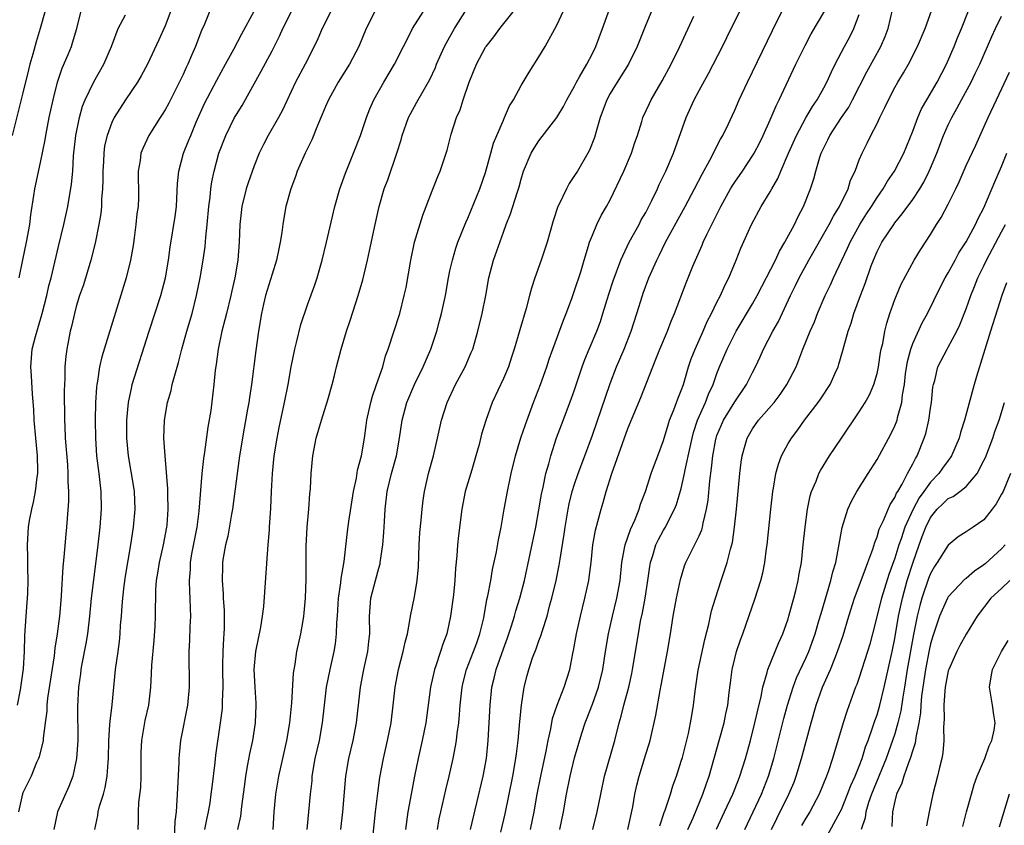
# Model space of a CAD drawing. Units: inches. Extents: x 2655000 to 2658000, y 1551019 to 1554000.
# Drawn here: x 2655349 to 2655459, y 1552937 to 1553028 of the extents above; entities that cross this region are included whole.
import ezdxf

# ---------------------------------------------------------------- set-up
doc = ezdxf.new("R2010")
doc.units = ezdxf.units.IN
doc.header["$MEASUREMENT"] = 0
doc.layers.add('LD26551551_2ft', color=191, linetype='Continuous')

msp = doc.modelspace()

# ---------------------------------------------------------------- linework, layer by layer
at = {"layer": 'LD26551551_2ft'}
for points, elevation in [([(2655402.73, 1552936.73), (2655403.22, 1552938.78), (2655404.05, 1552943), (2655404.42, 1552945), (2655404.47, 1552945.53), (2655404.66, 1552947), (2655404.85, 1552949.15), (2655405.03, 1552950.97), (2655405.33, 1552953), (2655405.67, 1552954.33), (2655405.85, 1552955), (2655406.29, 1552956.29), (2655406.69, 1552957.31), (2655407, 1552958.23), (2655407.22, 1552958.78), (2655407.38, 1552959.38), (2655407.91, 1552961), (2655408.24, 1552962.24), (2655408.46, 1552963), (2655408.95, 1552965), (2655409.29, 1552966.71), (2655409.39, 1552967.39), (2655409.82, 1552970.18), (2655409.93, 1552971), (2655410.28, 1552973), (2655410.4, 1552973.6), (2655410.74, 1552975), (2655411, 1552975.81), (2655411.4, 1552977), (2655412.15, 1552979), (2655413, 1552981.31), (2655415, 1552987.14), (2655415.71, 1552989), (2655416.57, 1552991), (2655417.37, 1552993), (2655418.01, 1552995), (2655418.62, 1552997), (2655418.72, 1552997.28), (2655419.36, 1552999), (2655420.24, 1553001), (2655420.5, 1553001.5), (2655421.23, 1553003), (2655423.42, 1553007), (2655424.49, 1553009), (2655425.34, 1553010.66), (2655426.21, 1553012.21), (2655426.62, 1553013), (2655426.73, 1553013.27), (2655427.41, 1553014.59), (2655427.67, 1553015), (2655428.31, 1553016.31), (2655428.74, 1553017.26), (2655429, 1553017.82), (2655429.5, 1553019), (2655430.42, 1553021), (2655433.23, 1553026.77), (2655435.65, 1553031.65)], 8598), ([(2655373.15, 1552937), (2655373.48, 1552938.52), (2655373.61, 1552939.61), (2655373.8, 1552941), (2655373.93, 1552942.07), (2655374.05, 1552943), (2655374.3, 1552944.3), (2655374.5, 1552945.5), (2655374.83, 1552947), (2655375.13, 1552949), (2655375.21, 1552951), (2655375.21, 1552951.21), (2655375.09, 1552953), (2655374.99, 1552955), (2655375.17, 1552957), (2655375.73, 1552959.73), (2655375.94, 1552961), (2655376.08, 1552962.08), (2655376.52, 1552968.52), (2655376.57, 1552969), (2655376.7, 1552970.7), (2655376.73, 1552971), (2655376.87, 1552973.13), (2655376.95, 1552975), (2655377.06, 1552977), (2655377.26, 1552979), (2655377.57, 1552981), (2655377.8, 1552982.2), (2655378.42, 1552985), (2655378.82, 1552987), (2655379.16, 1552989), (2655379.55, 1552991), (2655379.75, 1552991.75), (2655380.25, 1552993.76), (2655381, 1552995.95), (2655381.8, 1552998.2), (2655382.07, 1552999), (2655382.64, 1553001), (2655383.13, 1553003), (2655384.07, 1553007), (2655384.61, 1553009), (2655385.24, 1553010.76), (2655386.17, 1553013), (2655386.95, 1553015), (2655387.61, 1553017), (2655388, 1553018), (2655388.44, 1553019), (2655389.58, 1553021), (2655390.78, 1553023), (2655391.76, 1553025), (2655392.61, 1553026.61), (2655392.8, 1553027), (2655395, 1553030.5)], 8582), ([(2655388.21, 1552935), (2655388.63, 1552939), (2655388.89, 1552941.11), (2655389.13, 1552942.87), (2655389.53, 1552945), (2655389.99, 1552947), (2655390.38, 1552949), (2655390.63, 1552951), (2655390.84, 1552953), (2655391.21, 1552955), (2655391.75, 1552957), (2655391.95, 1552958.05), (2655392.21, 1552959), (2655392.5, 1552960.5), (2655392.55, 1552961), (2655393, 1552963.17), (2655393.32, 1552965), (2655393.46, 1552966.54), (2655393.55, 1552969), (2655393.63, 1552970.37), (2655393.76, 1552971.76), (2655393.86, 1552973), (2655393.98, 1552974.02), (2655394.12, 1552975), (2655394.58, 1552977), (2655395.13, 1552979), (2655395.6, 1552981), (2655396.04, 1552983), (2655396.68, 1552985), (2655397.63, 1552987), (2655398.71, 1552989), (2655399.4, 1552990.6), (2655399.56, 1552991), (2655400.14, 1552993), (2655400.62, 1552995), (2655401.02, 1552997), (2655401.37, 1552999), (2655401.9, 1553001), (2655403, 1553004.12), (2655403.33, 1553005), (2655403.81, 1553006.19), (2655404.54, 1553008.54), (2655404.78, 1553009.22), (2655405, 1553010.1), (2655405.28, 1553011), (2655406.11, 1553013), (2655406.45, 1553013.55), (2655407, 1553014.39), (2655409.02, 1553017), (2655409.75, 1553018.25), (2655410.12, 1553019), (2655411, 1553020.55), (2655411.23, 1553021), (2655411.57, 1553021.57), (2655412.38, 1553023), (2655413, 1553024.21), (2655413.38, 1553025), (2655414.13, 1553027), (2655415.42, 1553030.58)], 8590), ([(2655380.94, 1552937), (2655381.33, 1552941), (2655381.5, 1552942.5), (2655381.53, 1552943), (2655381.86, 1552945), (2655382.33, 1552947), (2655382.69, 1552949), (2655382.88, 1552951), (2655383.12, 1552953), (2655383.52, 1552955), (2655383.97, 1552957), (2655384.12, 1552957.88), (2655384.25, 1552959), (2655384.29, 1552960.29), (2655384.35, 1552961), (2655384.47, 1552963), (2655384.74, 1552964.74), (2655384.77, 1552965.23), (2655385.11, 1552967.11), (2655385.49, 1552970.51), (2655385.63, 1552971.63), (2655386.16, 1552975), (2655386.48, 1552976.48), (2655386.61, 1552977.39), (2655387.05, 1552979), (2655387.39, 1552981), (2655387.6, 1552982.4), (2655387.67, 1552983), (2655388.11, 1552985), (2655388.29, 1552985.71), (2655388.76, 1552987), (2655389.44, 1552989), (2655389.77, 1552990.23), (2655390.05, 1552991), (2655391.35, 1552995), (2655391.87, 1552997), (2655392.07, 1552997.93), (2655392.61, 1553001), (2655393.03, 1553003), (2655393.95, 1553006.05), (2655395, 1553008.78), (2655395.63, 1553010.37), (2655395.91, 1553011), (2655396.57, 1553013), (2655396.67, 1553013.33), (2655397.14, 1553015.14), (2655397.73, 1553017), (2655398.13, 1553017.87), (2655398.48, 1553019), (2655399.17, 1553021), (2655399.97, 1553023), (2655401, 1553024.9), (2655401.07, 1553025), (2655401.94, 1553026.06), (2655402.61, 1553027), (2655404.56, 1553029.44)], 8586), ([(2655420.05, 1553029.95), (2655419, 1553027.41), (2655418.05, 1553025), (2655417.05, 1553023), (2655415.79, 1553021), (2655415, 1553019.69), (2655414.62, 1553019), (2655413.89, 1553017), (2655413.42, 1553015.42), (2655413.24, 1553014.76), (2655412.67, 1553013.33), (2655412.49, 1553013), (2655411.32, 1553011), (2655411, 1553010.49), (2655410.39, 1553009.61), (2655410.08, 1553009), (2655409.29, 1553007.29), (2655409.14, 1553007), (2655408.6, 1553005.4), (2655407.92, 1553003), (2655407.25, 1553001), (2655406.52, 1552999), (2655406.15, 1552997.85), (2655405.95, 1552997), (2655405.57, 1552995.57), (2655404.84, 1552993.16), (2655404.23, 1552991), (2655403.93, 1552990.07), (2655403.56, 1552989), (2655403, 1552987.68), (2655401.76, 1552985), (2655401.02, 1552982.98), (2655400.55, 1552981.45), (2655400.27, 1552980.27), (2655399.92, 1552979), (2655399.44, 1552977.44), (2655398.71, 1552975), (2655398.34, 1552973), (2655397.96, 1552970.04), (2655397.85, 1552969), (2655397.76, 1552967.76), (2655397.61, 1552966.39), (2655397.55, 1552965), (2655397.39, 1552963.39), (2655397.07, 1552961), (2655396.63, 1552959), (2655396.18, 1552957.82), (2655395.93, 1552957), (2655395.41, 1552955.41), (2655395.26, 1552955), (2655394.8, 1552953), (2655394.27, 1552949), (2655393.89, 1552947), (2655393.44, 1552945), (2655393.01, 1552942.99), (2655392.62, 1552941), (2655392.27, 1552939), (2655392.01, 1552937)], 8592), ([(2655351.49, 1553029), (2655350.95, 1553027), (2655350.49, 1553025.51), (2655350.13, 1553024.13), (2655349.79, 1553023), (2655349.62, 1553022.38), (2655349, 1553019.77), (2655347.8, 1553015)], 8564), ([(2655348.41, 1552951), (2655348.72, 1552952.72), (2655349.08, 1552955.08), (2655349.18, 1552957), (2655349.21, 1552958.79), (2655349.36, 1552961), (2655349.48, 1552962.52), (2655349.53, 1552963), (2655349.57, 1552963.57), (2655349.6, 1552965), (2655349.54, 1552966.46), (2655349.55, 1552967.55), (2655349.51, 1552969), (2655349.65, 1552971), (2655349.75, 1552971.75), (2655349.99, 1552973), (2655350.21, 1552973.79), (2655350.42, 1552975), (2655350.6, 1552976.6), (2655350.67, 1552977), (2655350.67, 1552977.33), (2655350.63, 1552979), (2655350.44, 1552981), (2655350.27, 1552983), (2655350.22, 1552984.22), (2655350.07, 1552985.93), (2655349.98, 1552987.98), (2655349.89, 1552989), (2655350.06, 1552991), (2655350.41, 1552992.41), (2655350.69, 1552993.31), (2655351.17, 1552995), (2655351.69, 1552997), (2655351.92, 1552998.08), (2655352.17, 1552999), (2655353, 1553002.52), (2655353.6, 1553005), (2655354.04, 1553007), (2655354.48, 1553009.52), (2655354.61, 1553011), (2655354.7, 1553012.7), (2655354.94, 1553015), (2655355.36, 1553017), (2655355.72, 1553018.28), (2655356.01, 1553019), (2655356.97, 1553021.03), (2655358.09, 1553023), (2655358.95, 1553025), (2655359.72, 1553027), (2655360.55, 1553028.55)], 8568), ([(2655365.64, 1553029), (2655365, 1553027.32), (2655364.28, 1553025.72), (2655362.99, 1553023), (2655362.29, 1553021.71), (2655361.88, 1553021), (2655360.53, 1553019), (2655359.26, 1553017), (2655359, 1553016.45), (2655358.46, 1553015), (2655358.19, 1553013.81), (2655358.09, 1553013), (2655358.05, 1553012.05), (2655357.99, 1553011), (2655357.99, 1553010.01), (2655357.95, 1553009), (2655357.85, 1553007.85), (2655357.82, 1553007), (2655357.76, 1553006.24), (2655357.55, 1553005), (2655357.12, 1553002.88), (2655356.65, 1553001), (2655355.8, 1552998.2), (2655355.38, 1552997), (2655355, 1552995.76), (2655354.79, 1552995), (2655354.46, 1552993.54), (2655354.32, 1552993), (2655353.93, 1552991), (2655353.82, 1552990.18), (2655353.72, 1552989), (2655353.7, 1552987.7), (2655353.66, 1552987), (2655353.65, 1552986.35), (2655353.68, 1552983), (2655353.7, 1552982.3), (2655353.77, 1552981), (2655354.01, 1552977.99), (2655354.07, 1552977), (2655354.06, 1552976.06), (2655354.12, 1552975), (2655354.11, 1552973.89), (2655353.9, 1552971), (2655353.81, 1552970.19), (2655353.6, 1552967.6), (2655353.48, 1552966.52), (2655353.31, 1552963.31), (2655353.27, 1552962.73), (2655353.11, 1552961), (2655352.86, 1552959), (2655352.6, 1552957.4), (2655352.53, 1552956.53), (2655351.78, 1552951.78), (2655351.69, 1552951), (2655351.68, 1552950.32), (2655351.52, 1552949), (2655351.29, 1552947.29), (2655351.28, 1552947), (2655350.82, 1552945.18), (2655350.76, 1552945), (2655350.55, 1552944.55), (2655349.92, 1552943), (2655349, 1552941.12), (2655348.97, 1552941.03), (2655348.5, 1552939)], 8570), ([(2655348.58, 1552999), (2655348.98, 1553001.02), (2655349.42, 1553003), (2655349.79, 1553005), (2655349.91, 1553006.09), (2655350.25, 1553008.25), (2655350.34, 1553009), (2655351, 1553011.96), (2655351.51, 1553014.49), (2655351.57, 1553015), (2655351.96, 1553017), (2655352.39, 1553019), (2655352.9, 1553021), (2655353.43, 1553022.57), (2655354.09, 1553024.09), (2655354.46, 1553025), (2655354.59, 1553025.41), (2655355.08, 1553027), (2655355.54, 1553029)], 8566), ([(2655370, 1553029), (2655369.32, 1553027.32), (2655369.12, 1553026.88), (2655368.4, 1553025), (2655367.97, 1553023.97), (2655367.54, 1553023), (2655367.36, 1553022.64), (2655367, 1553021.84), (2655365.39, 1553018.61), (2655365, 1553017.88), (2655364.67, 1553017.33), (2655364.44, 1553017), (2655363.17, 1553015), (2655362.48, 1553013.52), (2655362.27, 1553013), (2655362.17, 1553012.17), (2655361.97, 1553011), (2655361.97, 1553010.03), (2655362, 1553009), (2655361.99, 1553007.99), (2655361.94, 1553007), (2655361.82, 1553006.18), (2655361.7, 1553005), (2655361.5, 1553003.5), (2655361.38, 1553002.62), (2655361.11, 1553001), (2655360.62, 1552999), (2655357.86, 1552990.14), (2655357.6, 1552989), (2655357.38, 1552987.38), (2655357.3, 1552987), (2655357.27, 1552986.73), (2655357.18, 1552985), (2655357.14, 1552983), (2655357.16, 1552981), (2655357.29, 1552979), (2655357.53, 1552977), (2655357.67, 1552975.67), (2655357.77, 1552975), (2655357.81, 1552973), (2655357.66, 1552971), (2655357.44, 1552969), (2655356.92, 1552965.08), (2655356.69, 1552963), (2655356.5, 1552961), (2655356.25, 1552959), (2655356.08, 1552957.92), (2655355.63, 1552955.63), (2655355.52, 1552955), (2655355.48, 1552954.52), (2655355.27, 1552953), (2655355.15, 1552950.85), (2655355.16, 1552947), (2655355.03, 1552945), (2655354.6, 1552943), (2655354.17, 1552941.83), (2655352.91, 1552939), (2655352.47, 1552937)], 8572), ([(2655357.1, 1552937), (2655357.42, 1552938.58), (2655357.47, 1552939), (2655357.63, 1552939.63), (2655358.06, 1552941), (2655358.26, 1552941.74), (2655358.49, 1552943), (2655358.59, 1552944.59), (2655358.64, 1552945), (2655358.67, 1552947), (2655358.79, 1552948.79), (2655358.81, 1552949.19), (2655359.02, 1552951.02), (2655359.42, 1552955), (2655359.7, 1552957), (2655359.85, 1552958.15), (2655359.93, 1552959), (2655359.99, 1552959.99), (2655360.08, 1552961), (2655360.15, 1552962.15), (2655360.23, 1552963), (2655360.39, 1552964.39), (2655360.54, 1552965.46), (2655361.12, 1552969), (2655361.43, 1552971), (2655361.61, 1552973), (2655361.54, 1552975), (2655361.48, 1552975.48), (2655360.87, 1552979), (2655360.69, 1552981), (2655360.69, 1552983), (2655360.87, 1552985), (2655361.24, 1552986.76), (2655361.3, 1552987), (2655363.18, 1552993), (2655364.5, 1552997), (2655365.02, 1552999), (2655365.38, 1553001), (2655365.57, 1553002.43), (2655366.11, 1553005.89), (2655366.25, 1553007), (2655366.39, 1553009.61), (2655366.51, 1553011), (2655367.06, 1553013), (2655367.62, 1553014.38), (2655367.86, 1553015), (2655368.48, 1553016.48), (2655369.42, 1553018.58), (2655370.79, 1553021.21), (2655371.78, 1553023), (2655372.7, 1553024.7), (2655373.59, 1553026.41), (2655375, 1553028.97)], 8574), ([(2655361.94, 1552937), (2655361.99, 1552938.01), (2655361.99, 1552939), (2655362.04, 1552940.04), (2655362.25, 1552941.75), (2655362.3, 1552943), (2655362.3, 1552945), (2655362.31, 1552945.69), (2655362.36, 1552947), (2655362.75, 1552949.25), (2655363.14, 1552951), (2655363.38, 1552953), (2655363.47, 1552954.53), (2655363.49, 1552955.49), (2655363.74, 1552958.26), (2655363.85, 1552959.85), (2655363.91, 1552961), (2655363.96, 1552963.96), (2655364.03, 1552965), (2655364.17, 1552965.83), (2655364.34, 1552967), (2655364.82, 1552969), (2655365.18, 1552971), (2655365.2, 1552971.2), (2655365.33, 1552973), (2655365.29, 1552974.71), (2655365.3, 1552975.3), (2655364.99, 1552979), (2655364.86, 1552981), (2655364.9, 1552983), (2655365.24, 1552985), (2655365.65, 1552986.35), (2655365.79, 1552987), (2655366.06, 1552988.06), (2655366.5, 1552989.5), (2655366.87, 1552991), (2655367.42, 1552993), (2655368.01, 1552995), (2655368.53, 1552997), (2655368.94, 1552999), (2655369.27, 1553001), (2655369.48, 1553002.52), (2655369.55, 1553003.55), (2655369.71, 1553005), (2655369.9, 1553007), (2655370.05, 1553008.05), (2655370.13, 1553009), (2655370.23, 1553009.77), (2655370.5, 1553011), (2655371.03, 1553013), (2655371.81, 1553015), (2655372.8, 1553017), (2655373, 1553017.35), (2655373.63, 1553018.37), (2655375.79, 1553022.21), (2655377, 1553024.49), (2655377.85, 1553026.15), (2655378.23, 1553027), (2655379.24, 1553029)], 8576), ([(2655383.66, 1553029), (2655382.63, 1553027), (2655382.14, 1553025.86), (2655381.73, 1553025), (2655380.72, 1553023), (2655379.65, 1553021), (2655378.17, 1553017.83), (2655377.72, 1553017), (2655376.58, 1553015), (2655376.03, 1553013.97), (2655375.57, 1553013), (2655375, 1553011.58), (2655374.32, 1553009.68), (2655374.11, 1553009), (2655373.61, 1553007), (2655373.38, 1553005), (2655373.31, 1553003), (2655373.15, 1553001), (2655372.82, 1552999), (2655372.47, 1552997.53), (2655372.36, 1552997), (2655371.87, 1552995), (2655371.71, 1552994.29), (2655371.36, 1552993), (2655370.94, 1552991), (2655370.73, 1552989.27), (2655370.63, 1552988.63), (2655370.48, 1552987), (2655370.11, 1552984.11), (2655369.79, 1552982.21), (2655369.4, 1552979.4), (2655369.29, 1552978.71), (2655369.1, 1552977), (2655368.79, 1552972.79), (2655368.54, 1552971), (2655367.97, 1552967.97), (2655367.81, 1552967), (2655367.79, 1552966.21), (2655367.68, 1552965), (2655367.72, 1552963.72), (2655367.77, 1552963), (2655367.79, 1552961.79), (2655367.83, 1552961), (2655367.77, 1552959.77), (2655367.72, 1552958.28), (2655367.65, 1552957), (2655367.69, 1552953), (2655367.51, 1552951), (2655366.73, 1552947), (2655366.57, 1552945.43), (2655366.54, 1552945), (2655366.54, 1552944.54), (2655366.36, 1552941.64), (2655366.32, 1552940.32), (2655366.22, 1552939), (2655366.08, 1552937.92), (2655366.02, 1552936.02)], 8578), ([(2655388.61, 1553029), (2655387.6, 1553027), (2655386.75, 1553025), (2655385.7, 1553023), (2655384.43, 1553021), (2655383.33, 1553019), (2655383, 1553018.23), (2655382.65, 1553017.35), (2655382.11, 1553016.11), (2655381.49, 1553014.51), (2655380.73, 1553013), (2655379.84, 1553011), (2655379.63, 1553010.37), (2655379.1, 1553009), (2655378.55, 1553007), (2655378.31, 1553005.69), (2655378.2, 1553005), (2655378.1, 1553004.1), (2655377.92, 1553003), (2655377.75, 1553002.25), (2655377.52, 1553001), (2655377, 1552999.4), (2655376.28, 1552997), (2655376.05, 1552996.05), (2655375.83, 1552995), (2655375.5, 1552993), (2655375.18, 1552990.82), (2655374.71, 1552987), (2655374.46, 1552985.54), (2655374.39, 1552985), (2655374.26, 1552984.26), (2655373.88, 1552982.12), (2655373.36, 1552979), (2655373.07, 1552977), (2655372.56, 1552973), (2655372.45, 1552972.45), (2655372.02, 1552969.98), (2655371.78, 1552969), (2655371.52, 1552967.52), (2655371.44, 1552967), (2655371.42, 1552966.58), (2655371.39, 1552965), (2655371.51, 1552963.51), (2655371.52, 1552963), (2655371.62, 1552961.62), (2655371.64, 1552961), (2655371.63, 1552959.63), (2655371.6, 1552959), (2655371.54, 1552958.46), (2655371.47, 1552957), (2655371.45, 1552955.45), (2655371.42, 1552955), (2655371.47, 1552953), (2655371.4, 1552951.4), (2655371.41, 1552951), (2655371.38, 1552950.62), (2655371.18, 1552949), (2655370.64, 1552945.36), (2655370.56, 1552944.56), (2655370.22, 1552941.78), (2655370.13, 1552941), (2655370, 1552940), (2655369.84, 1552939), (2655369.68, 1552938.32), (2655369.4, 1552937)], 8580), ([(2655377.12, 1552937), (2655377.24, 1552939), (2655377.44, 1552941), (2655377.77, 1552943), (2655378.2, 1552945), (2655378.65, 1552947), (2655379.01, 1552949), (2655379.23, 1552951.23), (2655379.42, 1552954.58), (2655379.61, 1552955.61), (2655379.79, 1552957), (2655380.23, 1552959), (2655380.49, 1552960.49), (2655380.59, 1552961), (2655380.63, 1552961.37), (2655380.77, 1552963), (2655380.83, 1552965.17), (2655380.85, 1552968.85), (2655380.95, 1552971), (2655381.13, 1552973), (2655381.26, 1552974.74), (2655381.3, 1552975), (2655381.33, 1552975.33), (2655381.39, 1552977), (2655381.57, 1552979), (2655381.98, 1552981), (2655382.57, 1552983), (2655383.28, 1552985.28), (2655383.75, 1552987), (2655384.01, 1552988.01), (2655384.24, 1552989), (2655384.77, 1552991), (2655385.38, 1552993), (2655385.79, 1552994.21), (2655386.7, 1552997), (2655387.21, 1552998.79), (2655387.73, 1553001), (2655387.97, 1553002.03), (2655388.58, 1553005), (2655389.03, 1553007), (2655389.61, 1553009), (2655390, 1553010), (2655391.04, 1553013), (2655391.5, 1553014.5), (2655391.62, 1553015), (2655392.34, 1553017), (2655393, 1553018.26), (2655393.28, 1553018.72), (2655393.97, 1553019.97), (2655394.73, 1553021.27), (2655395.36, 1553022.64), (2655395.49, 1553023), (2655396.39, 1553025), (2655396.6, 1553025.4), (2655397.51, 1553027), (2655398.85, 1553029.15)], 8584), ([(2655384.74, 1552937), (2655384.97, 1552939), (2655385.31, 1552943), (2655385.64, 1552945), (2655386.12, 1552947), (2655386.51, 1552949), (2655386.93, 1552953), (2655387.32, 1552955), (2655387.77, 1552957), (2655387.88, 1552958.12), (2655387.99, 1552959), (2655387.95, 1552961), (2655388.1, 1552963), (2655388.62, 1552965), (2655389, 1552966.39), (2655389.15, 1552966.85), (2655389.17, 1552967), (2655389.46, 1552969), (2655389.57, 1552970.43), (2655389.63, 1552971.63), (2655389.72, 1552973), (2655389.96, 1552975), (2655390.43, 1552977), (2655390.98, 1552979), (2655391.34, 1552981), (2655391.61, 1552983), (2655392.14, 1552985), (2655393, 1552987), (2655394, 1552989), (2655394.85, 1552991), (2655395.51, 1552993), (2655395.84, 1552994.16), (2655396.06, 1552995), (2655396.49, 1552997), (2655396.83, 1552999), (2655397, 1552999.79), (2655397.27, 1553001), (2655397.67, 1553002.33), (2655397.9, 1553003), (2655398.77, 1553005.23), (2655399, 1553005.72), (2655400.34, 1553009), (2655401, 1553010.83), (2655401.61, 1553013), (2655401.89, 1553014.11), (2655402.26, 1553015), (2655403, 1553016.73), (2655403.14, 1553017), (2655403.69, 1553018.31), (2655404.14, 1553019), (2655405, 1553020.62), (2655405.21, 1553021), (2655405.89, 1553022.11), (2655407, 1553023.82), (2655407.71, 1553025), (2655409, 1553027.38), (2655409.76, 1553029)], 8588), ([(2655395.61, 1552937), (2655395.8, 1552938.2), (2655395.97, 1552939), (2655396.53, 1552941.47), (2655396.91, 1552943), (2655397.36, 1552945), (2655397.63, 1552946.37), (2655397.73, 1552947), (2655397.81, 1552947.81), (2655397.98, 1552949), (2655398.08, 1552949.92), (2655398.16, 1552951), (2655398.36, 1552953), (2655398.48, 1552953.52), (2655398.87, 1552955), (2655399.66, 1552957), (2655400, 1552958), (2655400.37, 1552959), (2655400.79, 1552960.79), (2655401.16, 1552962.84), (2655401.26, 1552963.26), (2655401.58, 1552965), (2655401.78, 1552966.22), (2655402.23, 1552968.23), (2655402.44, 1552969.56), (2655402.76, 1552971), (2655403.1, 1552973), (2655403.46, 1552975), (2655403.89, 1552977), (2655404.36, 1552979), (2655404.97, 1552981.03), (2655405.48, 1552982.52), (2655406.39, 1552985), (2655407.17, 1552987), (2655407.89, 1552989), (2655408.15, 1552989.85), (2655408.57, 1552991), (2655409.75, 1552994.25), (2655410.07, 1552995), (2655410.69, 1552996.69), (2655411, 1552997.56), (2655411.69, 1552999.69), (2655412.08, 1553001), (2655412.58, 1553002.58), (2655412.69, 1553003), (2655413, 1553003.81), (2655413.51, 1553005), (2655414, 1553006), (2655414.59, 1553007), (2655415, 1553007.76), (2655416.55, 1553011), (2655417.41, 1553013), (2655417.78, 1553014.22), (2655418.06, 1553015), (2655418.57, 1553016.57), (2655418.69, 1553017), (2655419.41, 1553018.59), (2655419.61, 1553019), (2655420.86, 1553021.14), (2655421.85, 1553023), (2655422.82, 1553025), (2655424.39, 1553028.39)], 8594), ([(2655399.3, 1552937), (2655400.72, 1552943), (2655401.09, 1552945), (2655401.28, 1552947), (2655401.52, 1552951), (2655401.71, 1552953), (2655401.97, 1552954.03), (2655402.18, 1552955), (2655403, 1552957.32), (2655403.46, 1552958.54), (2655403.91, 1552959.91), (2655404.24, 1552961), (2655404.4, 1552961.6), (2655404.85, 1552963), (2655405.37, 1552965), (2655406.64, 1552971), (2655407, 1552972.92), (2655407.29, 1552974.7), (2655407.48, 1552975.47), (2655407.77, 1552977), (2655408.1, 1552978.1), (2655408.32, 1552979), (2655408.99, 1552981.01), (2655409.53, 1552982.47), (2655410.63, 1552985.37), (2655411, 1552986.41), (2655411.86, 1552989), (2655412.16, 1552989.84), (2655412.64, 1552991), (2655413.49, 1552993), (2655413.9, 1552994.11), (2655414.19, 1552995), (2655414.84, 1552997.16), (2655415.34, 1552998.66), (2655416.2, 1553001), (2655417.15, 1553003), (2655418.26, 1553005), (2655418.5, 1553005.5), (2655419, 1553006.35), (2655419.34, 1553007), (2655419.69, 1553007.69), (2655420.31, 1553009), (2655420.51, 1553009.49), (2655421.27, 1553011), (2655422.12, 1553013), (2655423.56, 1553017), (2655424.45, 1553019), (2655425, 1553020.06), (2655426.04, 1553021.96), (2655427.61, 1553025), (2655428.61, 1553027), (2655429.6, 1553029)], 8596), ([(2655406.06, 1552937), (2655406.46, 1552939), (2655406.81, 1552941), (2655407.2, 1552943), (2655407.8, 1552945.8), (2655408.02, 1552947), (2655408.33, 1552948.33), (2655408.53, 1552949.47), (2655409.03, 1552950.97), (2655409.85, 1552953), (2655410.47, 1552955), (2655410.79, 1552956.79), (2655410.88, 1552957.12), (2655411.23, 1552959), (2655411.67, 1552961), (2655412.17, 1552963), (2655412.6, 1552965), (2655412.66, 1552965.34), (2655412.86, 1552967), (2655413.06, 1552969), (2655413.34, 1552970.66), (2655413.63, 1552971.63), (2655413.99, 1552973), (2655414.23, 1552973.77), (2655414.57, 1552975), (2655415.18, 1552977), (2655417, 1552982.08), (2655418.45, 1552985.55), (2655419.79, 1552989), (2655420.15, 1552989.85), (2655420.59, 1552991), (2655421.45, 1552993), (2655421.87, 1552994.13), (2655422.25, 1552995), (2655423.55, 1552998.45), (2655424.29, 1553000.29), (2655424.59, 1553001), (2655425.34, 1553002.66), (2655425.46, 1553003), (2655425.87, 1553003.87), (2655426.43, 1553005), (2655427.3, 1553006.7), (2655427.44, 1553007), (2655428.54, 1553009), (2655428.71, 1553009.29), (2655429, 1553009.74), (2655429.87, 1553011), (2655431, 1553012.7), (2655431.18, 1553013), (2655431.81, 1553014.19), (2655432.2, 1553015), (2655433, 1553016.75), (2655433.66, 1553018.34), (2655434, 1553019), (2655435.88, 1553023), (2655436.9, 1553025.1), (2655437.59, 1553026.41), (2655439.12, 1553029)], 8600), ([(2655409.34, 1552937), (2655409.74, 1552939), (2655410.11, 1552941), (2655410.51, 1552943), (2655411, 1552945.05), (2655411.83, 1552947.83), (2655412.2, 1552949), (2655412.43, 1552949.57), (2655413, 1552951.09), (2655413.7, 1552953), (2655414.17, 1552955), (2655414.46, 1552957), (2655414.8, 1552959), (2655415.26, 1552961), (2655415.75, 1552963), (2655416.11, 1552965), (2655416.32, 1552967), (2655416.63, 1552968.63), (2655416.68, 1552969), (2655417.28, 1552970.72), (2655417.76, 1552971.76), (2655418.26, 1552973), (2655418.42, 1552973.58), (2655418.97, 1552975), (2655419.62, 1552977), (2655419.98, 1552978.02), (2655420.37, 1552979), (2655421, 1552980.72), (2655421.51, 1552982.49), (2655421.69, 1552983), (2655422.17, 1552984.17), (2655422.61, 1552985.39), (2655423, 1552986.33), (2655423.23, 1552987), (2655423.82, 1552989), (2655424.12, 1552989.88), (2655424.55, 1552991), (2655425.45, 1552993), (2655425.91, 1552994.09), (2655426.39, 1552995), (2655427, 1552996.25), (2655427.39, 1552997), (2655427.88, 1552998.12), (2655428.34, 1552999), (2655429.15, 1553001), (2655429.67, 1553002.33), (2655430.89, 1553005), (2655431.98, 1553007), (2655433, 1553008.66), (2655433.18, 1553009), (2655433.85, 1553010.15), (2655434.2, 1553011), (2655435.06, 1553013), (2655435.94, 1553015), (2655437, 1553016.96), (2655437.74, 1553018.26), (2655438.26, 1553019), (2655439, 1553020.35), (2655439.35, 1553021), (2655439.86, 1553022.14), (2655440.29, 1553023), (2655441.34, 1553025), (2655441.93, 1553026.07), (2655442.4, 1553027), (2655443, 1553028.58)], 8602), ([(2655413.05, 1552937), (2655413.54, 1552939), (2655413.94, 1552941), (2655414.36, 1552943), (2655415.52, 1552947), (2655416.02, 1552949), (2655416.25, 1552949.75), (2655416.54, 1552951), (2655417.09, 1552953), (2655417.44, 1552954.56), (2655417.53, 1552955), (2655418.17, 1552959), (2655418.42, 1552960.42), (2655418.63, 1552961.37), (2655418.93, 1552963), (2655419.24, 1552965), (2655419.45, 1552966.55), (2655419.53, 1552967), (2655419.79, 1552967.79), (2655420.14, 1552969), (2655420.42, 1552969.58), (2655421, 1552970.66), (2655421.21, 1552971), (2655421.41, 1552971.41), (2655422.25, 1552973), (2655422.46, 1552973.54), (2655423, 1552975.32), (2655423.37, 1552977), (2655423.44, 1552977.44), (2655423.99, 1552979.99), (2655424.21, 1552981), (2655424.37, 1552981.63), (2655424.83, 1552983), (2655425.7, 1552985), (2655426.06, 1552985.94), (2655426.57, 1552987), (2655427, 1552988.25), (2655427.3, 1552989), (2655428.15, 1552991), (2655429.17, 1552993), (2655431, 1552996.09), (2655431.52, 1552997), (2655433.57, 1553001), (2655434.02, 1553001.98), (2655434.65, 1553003), (2655435.71, 1553005), (2655436.12, 1553005.88), (2655436.73, 1553007), (2655437.53, 1553009), (2655437.89, 1553010.11), (2655438.12, 1553011), (2655438.57, 1553012.57), (2655438.72, 1553013), (2655439, 1553013.62), (2655439.48, 1553014.52), (2655439.69, 1553015), (2655441.01, 1553017), (2655441.82, 1553018.18), (2655442.25, 1553019), (2655443.84, 1553022.16), (2655445.41, 1553025), (2655445.9, 1553026.1), (2655446.24, 1553027), (2655446.76, 1553029.24)], 8604), ([(2655417, 1552937), (2655417.55, 1552939.55), (2655417.79, 1552941), (2655418, 1552942), (2655418.25, 1552943), (2655419, 1552945.47), (2655419.37, 1552946.63), (2655419.48, 1552947), (2655420.14, 1552949.86), (2655420.62, 1552952.62), (2655420.75, 1552953.25), (2655421.46, 1552957), (2655421.8, 1552959), (2655422.1, 1552961), (2655422.45, 1552963), (2655422.89, 1552965.11), (2655423.36, 1552966.64), (2655423.5, 1552967), (2655425, 1552970.01), (2655425.3, 1552970.7), (2655425.38, 1552971), (2655425.45, 1552971.45), (2655425.83, 1552973), (2655426, 1552974), (2655426.2, 1552976.2), (2655426.4, 1552977.6), (2655426.54, 1552979), (2655426.87, 1552980.87), (2655426.9, 1552981), (2655427, 1552981.29), (2655427.5, 1552982.5), (2655427.73, 1552983), (2655429, 1552985.06), (2655430.33, 1552987), (2655431, 1552988.36), (2655431.33, 1552989), (2655431.87, 1552990.13), (2655432.25, 1552991), (2655433.28, 1552993), (2655433.92, 1552994.08), (2655435.28, 1552997), (2655435.85, 1552998.15), (2655436.25, 1552999), (2655437.34, 1553001), (2655439.62, 1553005), (2655440.09, 1553005.91), (2655440.77, 1553007), (2655441.74, 1553009), (2655442.02, 1553009.98), (2655442.53, 1553011), (2655443, 1553012.24), (2655443.32, 1553013), (2655443.88, 1553014.12), (2655444.31, 1553015), (2655445, 1553016.35), (2655445.3, 1553017), (2655445.88, 1553018.12), (2655446.27, 1553019), (2655447, 1553020.39), (2655447.34, 1553021), (2655447.97, 1553022.03), (2655448.53, 1553023), (2655449.56, 1553025), (2655450.41, 1553027), (2655451.12, 1553029)], 8606), ([(2655420.58, 1552937.41), (2655421.08, 1552938.92), (2655421.19, 1552939.19), (2655421.78, 1552941), (2655422.06, 1552941.94), (2655422.46, 1552943), (2655423, 1552944.69), (2655423.12, 1552945.12), (2655423.79, 1552947.79), (2655424.05, 1552949), (2655424.17, 1552949.83), (2655424.38, 1552951), (2655424.56, 1552952.56), (2655424.9, 1552954.9), (2655425.63, 1552958.37), (2655426.09, 1552960.09), (2655426.41, 1552961.59), (2655426.83, 1552963), (2655427.47, 1552965), (2655427.87, 1552966.13), (2655428.14, 1552967), (2655428.51, 1552968.51), (2655428.74, 1552969.26), (2655428.99, 1552971), (2655429.2, 1552973), (2655429.57, 1552977), (2655429.72, 1552978.28), (2655429.84, 1552979), (2655430.19, 1552980.19), (2655430.4, 1552981), (2655431, 1552982.02), (2655431.68, 1552983), (2655433.42, 1552985), (2655434.1, 1552985.9), (2655434.87, 1552987), (2655435.89, 1552989), (2655436.22, 1552989.78), (2655436.67, 1552991), (2655437.49, 1552993), (2655437.95, 1552994.05), (2655438.32, 1552995), (2655439.18, 1552997), (2655439.78, 1552998.22), (2655440.12, 1552999), (2655441.68, 1553002.32), (2655441.96, 1553003), (2655443.05, 1553005), (2655443.81, 1553006.19), (2655444.36, 1553007), (2655445, 1553008.02), (2655445.68, 1553009), (2655446.16, 1553009.84), (2655446.94, 1553011), (2655447.99, 1553013), (2655449, 1553015.47), (2655449.57, 1553017), (2655450.01, 1553017.99), (2655450.59, 1553019), (2655451.77, 1553021), (2655452.82, 1553023), (2655453.68, 1553025), (2655454.05, 1553025.95), (2655454.49, 1553027), (2655455.29, 1553029)], 8608), ([(2655423.75, 1552937), (2655424.32, 1552938.32), (2655425.42, 1552941), (2655425.82, 1552942.18), (2655426.12, 1552943), (2655427.27, 1552947), (2655427.82, 1552949), (2655428, 1552950), (2655428.22, 1552951), (2655428.39, 1552952.39), (2655428.51, 1552953.49), (2655428.71, 1552955), (2655429, 1552956.22), (2655429.21, 1552957), (2655429.66, 1552958.34), (2655429.91, 1552959), (2655431.29, 1552963), (2655431.93, 1552965), (2655432.15, 1552965.85), (2655432.38, 1552967), (2655432.59, 1552968.59), (2655432.66, 1552969), (2655433.06, 1552973), (2655433.29, 1552975), (2655433.37, 1552975.37), (2655433.63, 1552977), (2655433.92, 1552978.08), (2655434.27, 1552979), (2655435, 1552980.37), (2655435.37, 1552981), (2655436.08, 1552981.92), (2655436.84, 1552983), (2655438.38, 1552985), (2655438.64, 1552985.36), (2655439.73, 1552987), (2655440.29, 1552988.29), (2655440.62, 1552989), (2655440.72, 1552989.28), (2655441.15, 1552990.85), (2655441.25, 1552991.24), (2655441.74, 1552993), (2655442.08, 1552993.92), (2655442.4, 1552995), (2655443.13, 1552997), (2655443.65, 1552998.35), (2655444.35, 1553000.35), (2655444.59, 1553001), (2655445, 1553001.95), (2655445.54, 1553003), (2655446.87, 1553005), (2655447, 1553005.18), (2655447.83, 1553006.17), (2655449, 1553007.79), (2655449.8, 1553009), (2655450.26, 1553009.74), (2655450.86, 1553011), (2655451, 1553011.32), (2655451.7, 1553013), (2655452.48, 1553015), (2655453, 1553016.18), (2655453.39, 1553017), (2655453.98, 1553018.02), (2655454.49, 1553019), (2655455.57, 1553021), (2655456.04, 1553021.96), (2655456.53, 1553023), (2655457.41, 1553025), (2655457.89, 1553026.11), (2655458.3, 1553027), (2655459, 1553028.41)], 8610), ([(2655426.94, 1552937.06), (2655427.87, 1552939), (2655428.79, 1552941), (2655429.41, 1552942.6), (2655429.57, 1552943), (2655430.21, 1552945), (2655430.76, 1552947), (2655431.27, 1552949), (2655431.58, 1552950.42), (2655431.97, 1552951.97), (2655432.16, 1552953), (2655432.64, 1552954.64), (2655432.72, 1552955), (2655433.96, 1552958.04), (2655434.4, 1552959), (2655435, 1552960.67), (2655435.1, 1552961), (2655435.5, 1552962.5), (2655435.65, 1552963), (2655435.88, 1552963.88), (2655436.15, 1552965), (2655436.26, 1552965.74), (2655436.49, 1552967), (2655436.71, 1552969), (2655436.91, 1552971), (2655437.17, 1552973), (2655437.48, 1552974.52), (2655437.64, 1552975), (2655438.15, 1552976.15), (2655438.47, 1552977), (2655438.65, 1552977.35), (2655439.67, 1552979), (2655440.99, 1552981), (2655443, 1552983.93), (2655443.67, 1552985), (2655444.14, 1552985.86), (2655444.64, 1552987), (2655445, 1552988.25), (2655445.16, 1552989), (2655445.4, 1552990.6), (2655445.47, 1552991), (2655445.63, 1552991.63), (2655445.88, 1552993), (2655446.1, 1552993.9), (2655446.45, 1552995), (2655447, 1552996.55), (2655447.18, 1552997), (2655447.72, 1552998.28), (2655449.18, 1553001), (2655449.87, 1553002.13), (2655451, 1553003.88), (2655451.68, 1553005), (2655452.21, 1553005.79), (2655453, 1553007.28), (2655453.84, 1553009), (2655454.21, 1553009.79), (2655455, 1553011.6), (2655456.09, 1553013.91), (2655457, 1553015.92), (2655457.47, 1553017), (2655458.41, 1553019), (2655459.89, 1553022.11)], 8612), ([(2655430.12, 1552937), (2655432, 1552941), (2655432.8, 1552943), (2655433.4, 1552945), (2655434.53, 1552949.47), (2655434.95, 1552951), (2655435.57, 1552953), (2655435.96, 1552954.04), (2655437, 1552956.27), (2655437.32, 1552957), (2655438.04, 1552959), (2655438.47, 1552960.47), (2655438.7, 1552961.3), (2655439.82, 1552965), (2655440.03, 1552965.97), (2655440.35, 1552967), (2655440.68, 1552968.68), (2655441.06, 1552970.94), (2655441.71, 1552973), (2655442.11, 1552973.89), (2655442.74, 1552975), (2655443.99, 1552977), (2655445, 1552978.59), (2655446.56, 1552981.44), (2655447, 1552982.38), (2655447.18, 1552982.82), (2655447.24, 1552983), (2655447.29, 1552983.29), (2655447.78, 1552985), (2655447.86, 1552985.86), (2655448.08, 1552987), (2655448.21, 1552988.21), (2655448.41, 1552989.59), (2655448.78, 1552991), (2655449, 1552991.63), (2655450.06, 1552993.94), (2655450.67, 1552995), (2655452.1, 1552997.9), (2655452.67, 1552999), (2655453, 1552999.55), (2655453.79, 1553001), (2655454.2, 1553001.8), (2655455, 1553003.03), (2655456.05, 1553005), (2655456.35, 1553005.65), (2655457, 1553006.86), (2655458.22, 1553009.78), (2655459, 1553011.49), (2655459.59, 1553013)], 8614), ([(2655433.13, 1552937), (2655433.73, 1552938.27), (2655435.1, 1552941), (2655435.67, 1552942.33), (2655435.92, 1552943), (2655436.52, 1552945), (2655437.6, 1552949), (2655438.17, 1552951), (2655438.88, 1552953), (2655439.76, 1552955), (2655440.24, 1552956.24), (2655440.56, 1552957), (2655441.18, 1552958.82), (2655441.84, 1552961), (2655442.48, 1552963), (2655443.23, 1552965), (2655443.68, 1552966.32), (2655443.97, 1552967), (2655444.52, 1552968.52), (2655444.73, 1552969.27), (2655445, 1552969.89), (2655445.25, 1552970.75), (2655445.72, 1552971.72), (2655446.48, 1552973.52), (2655447, 1552974.3), (2655447.2, 1552974.8), (2655447.34, 1552975), (2655447.83, 1552975.83), (2655448.42, 1552977), (2655449, 1552978.09), (2655449.3, 1552978.7), (2655449.5, 1552979), (2655450.31, 1552981), (2655450.48, 1552981.52), (2655450.82, 1552983), (2655451, 1552984.35), (2655451.1, 1552985), (2655451.28, 1552986.72), (2655451.34, 1552987), (2655451.48, 1552987.48), (2655451.84, 1552989), (2655452.86, 1552991), (2655453, 1552991.22), (2655453.95, 1552993), (2655454.3, 1552993.7), (2655455, 1552995.5), (2655455.52, 1552997), (2655455.96, 1552998.04), (2655456.32, 1552999), (2655457, 1553000.35), (2655457.31, 1553001), (2655459, 1553004.15), (2655459.44, 1553005)], 8616), ([(2655459.55, 1552998.45), (2655459.03, 1552997), (2655457.73, 1552993), (2655456.63, 1552989.37), (2655456.5, 1552989), (2655456.29, 1552988.29), (2655455.92, 1552987), (2655454.83, 1552983), (2655454.39, 1552981.61), (2655454.23, 1552981), (2655453.37, 1552979), (2655453.23, 1552978.77), (2655453, 1552978.49), (2655452.37, 1552977.63), (2655451.94, 1552977), (2655451, 1552976.03), (2655450.27, 1552975), (2655449.73, 1552974.27), (2655449.04, 1552973), (2655448.12, 1552971), (2655447.69, 1552969.69), (2655447.45, 1552969), (2655447, 1552967.5), (2655446.33, 1552965.67), (2655445.48, 1552963), (2655444.49, 1552959), (2655444.18, 1552957.82), (2655443.93, 1552957), (2655443, 1552954.11), (2655442.71, 1552953.29), (2655442.59, 1552953), (2655441.63, 1552950.37), (2655441.2, 1552949), (2655439.98, 1552945), (2655439.49, 1552943.49), (2655439.31, 1552943), (2655438.51, 1552941), (2655437.43, 1552939), (2655437, 1552938.3), (2655436.52, 1552937.48)], 8618), ([(2655438.69, 1552935), (2655440.86, 1552939), (2655441, 1552939.28), (2655441.69, 1552941), (2655442.04, 1552941.96), (2655442.53, 1552943), (2655443, 1552944.15), (2655443.33, 1552945), (2655443.7, 1552946.3), (2655443.99, 1552947), (2655444.54, 1552948.54), (2655444.76, 1552949.24), (2655445, 1552949.9), (2655445.31, 1552951), (2655445.8, 1552953), (2655446.7, 1552957), (2655447, 1552958.47), (2655447.41, 1552961), (2655447.84, 1552963), (2655448.4, 1552965), (2655449, 1552966.95), (2655449.72, 1552969), (2655450.08, 1552969.92), (2655450.47, 1552971), (2655451, 1552972.07), (2655451.77, 1552973), (2655452.4, 1552973.6), (2655453, 1552974.2), (2655453.56, 1552974.44), (2655454.31, 1552975), (2655455, 1552975.55), (2655456.24, 1552977), (2655457, 1552978.46), (2655457.17, 1552978.83), (2655458.01, 1552981), (2655458.25, 1552981.75), (2655458.72, 1552983), (2655459.33, 1552985)], 8620), ([(2655460.01, 1552977), (2655459.16, 1552975), (2655459, 1552974.68), (2655458.4, 1552973.6), (2655457.94, 1552973), (2655457, 1552971.82), (2655455.79, 1552971), (2655455, 1552970.45), (2655454.1, 1552969.9), (2655453, 1552968.97), (2655451.77, 1552967), (2655451.44, 1552966.56), (2655451, 1552965.78), (2655450.78, 1552965.22), (2655450.03, 1552963), (2655449.8, 1552962.2), (2655449.5, 1552961), (2655449.09, 1552958.91), (2655448.4, 1552955), (2655448.08, 1552953), (2655447.89, 1552951.89), (2655447.67, 1552950.33), (2655447.35, 1552949), (2655447, 1552947.77), (2655446.75, 1552947), (2655446.27, 1552945.73), (2655446.02, 1552945), (2655444.37, 1552941), (2655444.04, 1552940.04), (2655443.75, 1552939), (2655443.66, 1552938.34), (2655443.2, 1552937)], 8622), ([(2655459.41, 1552969), (2655459, 1552968.55), (2655457.13, 1552966.87), (2655457, 1552966.76), (2655455.96, 1552966.04), (2655455, 1552965.23), (2655454.87, 1552965.13), (2655453, 1552963.17), (2655452.9, 1552963), (2655452.01, 1552961), (2655451.25, 1552958.75), (2655451, 1552957.89), (2655450.84, 1552957.16), (2655450.43, 1552955), (2655450.13, 1552953), (2655449.99, 1552951.99), (2655449.9, 1552951), (2655449.87, 1552950.13), (2655449.68, 1552949), (2655449.34, 1552947.34), (2655449.28, 1552946.72), (2655449, 1552945.93), (2655448.73, 1552945), (2655448.52, 1552944.52), (2655447.99, 1552943), (2655447.78, 1552942.22), (2655447.19, 1552941), (2655447, 1552940.2), (2655446.75, 1552939), (2655446.66, 1552937.34)], 8624), ([(2655459.92, 1552965), (2655459, 1552964.11), (2655457.8, 1552963), (2655456.23, 1552961), (2655455, 1552958.96), (2655454.31, 1552957.69), (2655453.96, 1552957), (2655453.05, 1552955), (2655453, 1552954.84), (2655452.65, 1552953), (2655452.6, 1552952.6), (2655452.51, 1552951), (2655452.55, 1552949.45), (2655452.47, 1552948.47), (2655452.51, 1552947), (2655452.38, 1552945.62), (2655452.26, 1552945), (2655452, 1552944), (2655451.78, 1552943), (2655451.27, 1552941), (2655450.85, 1552939), (2655450.56, 1552937.44)], 8626), ([(2655454.64, 1552937.36), (2655455.05, 1552939), (2655455.6, 1552941), (2655455.92, 1552942.08), (2655456.26, 1552943), (2655457.11, 1552945), (2655457.6, 1552946.4), (2655457.9, 1552947), (2655458.17, 1552948.17), (2655458.27, 1552949), (2655458.11, 1552949.89), (2655457.97, 1552951), (2655457.62, 1552953), (2655457.84, 1552954.16), (2655457.97, 1552955), (2655458.98, 1552957), (2655459.74, 1552958.26)], 8628), ([(2655459.85, 1552941), (2655458.72, 1552937.28)], 8630)]:
    msp.add_lwpolyline(points, dxfattribs=dict(at, elevation=elevation))

doc.saveas('drawing.dxf')
